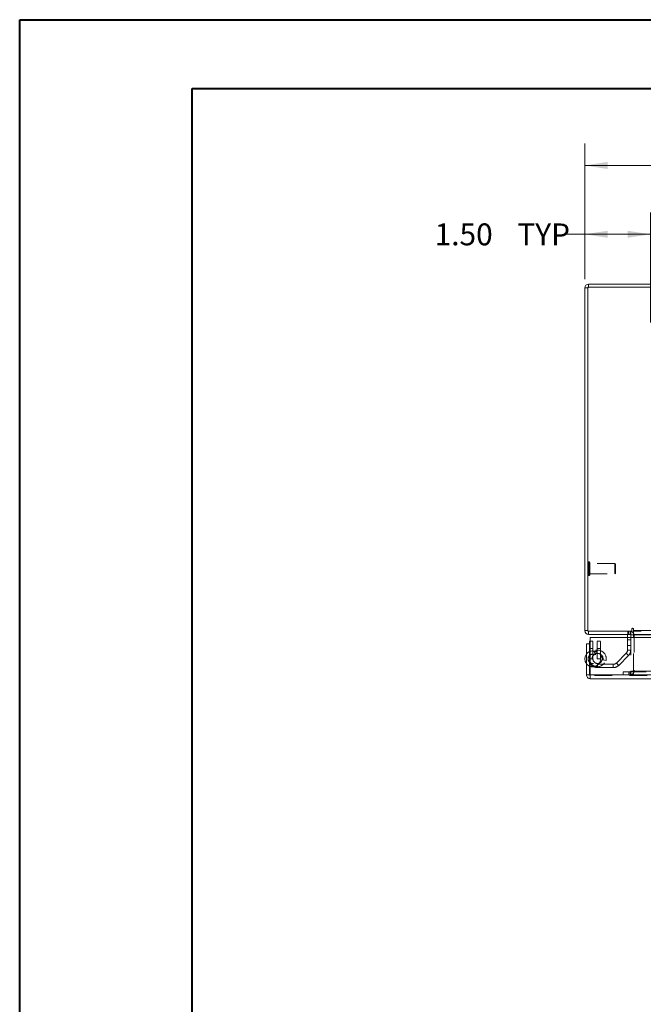
# Model space of a CAD drawing. Units: inches. Extents: x 0 to 23.4, y 0 to 16.5.
# Drawn here: x 0 to 3.6, y 10.9 to 16.5 of the extents above; entities that cross this region are included whole.
import ezdxf

# ---------------------------------------------------------------- set-up
doc = ezdxf.new("R2010")
doc.units = ezdxf.units.IN
doc.header["$MEASUREMENT"] = 0
doc.linetypes.add('HIDDEN', pattern=[0.075, 0.05, -0.025])
doc.styles.add('SLDTEXTSTYLE0', font='TXT', dxfattribs={"width": 0.75})
doc.dimstyles.new('SLDDIMSTYLE3', dxfattribs={"dimtxt": 0.125, "dimasz": 0.13, "dimexe": 0, "dimexo": 0.0625, "dimgap": 0.03125, "dimtad": 0, "dimtih": 1, "dimtoh": 1, "dimlfac": 4, "dimrnd": 1e-09, "dimzin": 4, "dimdsep": 46, "dimtxsty": 'SLDTEXTSTYLE0', "dimsah": 1, "dimcen": 0.09, "dimadec": 0, "dimazin": 1, "dimtfac": 1, "dimtofl": 0, "dimtmove": 0, "dimatfit": 3, "dimfxl": 1, "dimfrac": 2, "dimtolj": 1, "dimtzin": 12, "dimarcsym": 0})

# ---------------------------------------------------------------- blocks, each defined once
blk = doc.blocks.new('_D_2')
at = {"color": 7, "linetype": 'Continuous', "lineweight": 0}
for p, q in [((3.2263, 15.0629), (3.2263, 15.8367)), ((5.5185, 15.8363), (5.9341, 15.8363)), ((8.2263, 15.0629), (8.2263, 15.8367)), ((3.2263, 15.7117), (5.3939, 15.7117)), ((8.2263, 15.7117), (6.0587, 15.7117)), ((5.9341, 15.5871), (5.5185, 15.5871))]:
    blk.add_line(p, q, dxfattribs=at)
for centre, start, end in [((5.5185, 15.7117), 90, 270), ((5.9341, 15.7117), 270, 90)]:
    blk.add_arc(centre, 0.1246, start, end, dxfattribs=at)
for points in [[(3.2263, 15.7117), (3.3563, 15.6917), (3.3563, 15.7317)], [(8.2263, 15.7117), (8.0963, 15.7317), (8.0963, 15.6917)]]:
    blk.add_solid(points, dxfattribs=at)
at = {"color": 7, "linetype": 'Continuous', "lineweight": 0, "insert": (5.5185, 15.7736, 0.001), "char_height": 0.125, "attachment_point": 1, "style": 'SLDTEXTSTYLE0'}
blk.add_mtext('20.00', dxfattribs=at)
blk = doc.blocks.new('_D_4')
at = {"color": 7, "linetype": 'Continuous', "lineweight": 0}
for p, q in [((3.2263, 15.0629), (3.2263, 15.444)), ((3.6013, 14.8161), (3.6013, 15.444)), ((3.2263, 15.319), (3.1093, 15.319)), ((3.6013, 15.319), (3.2263, 15.319))]:
    blk.add_line(p, q, dxfattribs=at)
for points in [[(3.2263, 15.319), (3.3563, 15.299), (3.3563, 15.339)], [(3.6013, 15.319), (3.4713, 15.339), (3.4713, 15.299)]]:
    blk.add_solid(points, dxfattribs=at)
at = {"color": 7, "linetype": 'Continuous', "lineweight": 0, "char_height": 0.125, "attachment_point": 1, "style": 'SLDTEXTSTYLE0'}
for s, insert in [('1.50', (2.3701, 15.3809, 0.001)), ('TYP', (2.8418, 15.3809, 0.001))]:
    blk.add_mtext(s, dxfattribs=dict(at, insert=insert))

msp = doc.modelspace()

# ---------------------------------------------------------------- linework, layer by layer
at = {"color": 7, "linetype": 'Continuous', "lineweight": 40}
for p, q in [((0.0031, 0.0085), (0.0031, 16.5439)), ((0.0031, 16.5439), (23.3889, 16.5439)), ((0.9874, 0.4022), (0.9874, 16.1502)), ((0.9874, 16.1502), (22.9952, 16.1502))]:
    msp.add_line(p, q, dxfattribs=at)
at = {"color": 7, "linetype": 'Continuous', "lineweight": 15}
for p, q in [((3.2263, 13.0567), (3.2263, 15.0129)), ((3.245, 15.0129), (3.2263, 15.0129)), ((3.245, 15.0161), (3.245, 13.0535)), ((8.2076, 15.0161), (3.245, 15.0161)), ((3.2482, 15.0161), (3.2482, 15.0348)), ((3.7263, 15.0348), (3.2482, 15.0348)), ((3.245, 13.0567), (3.2263, 13.0567)), ((3.245, 13.0535), (3.4952, 13.0535)), ((3.2482, 13.0535), (3.2482, 13.0348)), ((3.4889, 13.0348), (3.4889, 13.0535)), ((3.4952, 13.0661), (3.4952, 13.0535)), ((3.5045, 13.0567), (3.5045, 13.0661)), ((3.5045, 13.0567), (7.9481, 13.0567)), ((3.5045, 13.0348), (3.5045, 13.0567)), ((3.4889, 13.0348), (3.2482, 13.0348)), ((3.258, 12.9966), (3.2545, 12.9966)), ((3.2545, 12.981), (3.2545, 12.9966)), ((3.258, 13.0166), (8.1824, 13.0166)), ((3.258, 12.8041), (3.258, 13.0166)), ((3.4702, 13.0348), (3.4702, 13.0166)), ((3.4889, 13.0315), (3.4889, 13.0166)), ((7.9481, 13.0348), (3.5045, 13.0348)), ((3.5045, 13.0348), (3.5045, 13.0315)), ((3.5045, 13.0166), (3.5045, 13.0315)), ((3.2358, 12.8041), (3.2358, 12.981)), ((3.2545, 12.981), (3.2358, 12.981)), ((3.2545, 12.8041), (3.2545, 12.981)), ((3.2545, 12.8537), (3.258, 12.8524)), ((3.2358, 12.8041), (3.2545, 12.8041)), ((3.2578, 12.8009), (3.2578, 12.7822)), ((8.1827, 12.7822), (3.2578, 12.7822)), ((8.1824, 12.8041), (3.258, 12.8041))]:
    msp.add_line(p, q, dxfattribs=at)
at = {"color": 7, "linetype": 'HIDDEN', "lineweight": 0}
for p, q in [((3.245, 15.0129), (3.2263, 15.0129)), ((3.2482, 15.0161), (3.2482, 15.0348)), ((3.2501, 13.4492), (3.2497, 13.4492)), ((3.2497, 13.3706), (3.2497, 13.4491)), ((3.2501, 13.3706), (3.2501, 13.4491)), ((3.2548, 13.4245), (3.2548, 13.4444)), ((3.3975, 13.4393), (3.2548, 13.4393)), ((3.3975, 13.4223), (3.3975, 13.4393)), ((3.4025, 13.4344), (3.3975, 13.4393)), ((3.4025, 13.4203), (3.4025, 13.4344)), ((3.2548, 13.3752), (3.2548, 13.4245)), ((3.2548, 13.3803), (3.3975, 13.3803)), ((3.3975, 13.3803), (3.3975, 13.4223)), ((3.3975, 13.3803), (3.4025, 13.3852)), ((3.4025, 13.3852), (3.4025, 13.4203)), ((3.2497, 13.3704), (3.2501, 13.3704)), ((3.245, 13.0567), (3.2263, 13.0567)), ((3.2482, 13.0535), (3.2482, 13.0348)), ((3.4716, 13.0535), (3.4716, 13.0348)), ((3.4763, 13.0348), (3.4763, 13.0535)), ((3.4856, 13.0348), (3.4856, 13.0535)), ((3.4889, 13.0532), (3.4856, 13.0535)), ((7.9481, 13.0567), (3.5045, 13.0567)), ((7.9481, 13.0535), (3.5045, 13.0535)), ((3.2732, 12.9966), (3.258, 12.9966)), ((3.2732, 12.8953), (3.2732, 12.9966)), ((3.2979, 12.9966), (3.3165, 12.9966)), ((3.2979, 12.8953), (3.2979, 12.9966)), ((3.3165, 12.8953), (3.3165, 12.9966)), ((3.4702, 13.0166), (3.4702, 12.9452)), ((3.4889, 13.0048), (3.4702, 13.0048)), ((3.4889, 13.0348), (3.4889, 13.0315)), ((3.4889, 13.0315), (3.5076, 13.0315)), ((3.4889, 13.0166), (3.4889, 12.8254)), ((3.5045, 13.0315), (7.9481, 13.0315)), ((3.5045, 13.0315), (3.5076, 13.0315)), ((3.5045, 12.8254), (3.5045, 13.0166)), ((3.5076, 13.0315), (3.5076, 12.8254)), ((3.2732, 12.9541), (3.2545, 12.9541)), ((3.2795, 12.9356), (3.2878, 12.9189)), ((3.2915, 12.9356), (3.2832, 12.9189)), ((3.2979, 12.9541), (3.3165, 12.9541)), ((3.4629, 12.9275), (3.4068, 12.8714)), ((3.4761, 12.9143), (3.4629, 12.9275)), ((3.4702, 12.9708), (3.4889, 12.9708)), ((3.4702, 12.9452), (3.4889, 12.9452)), ((3.2732, 12.8953), (3.2545, 12.8953)), ((3.258, 12.8953), (3.2732, 12.8953)), ((3.2979, 12.8953), (3.3165, 12.8953)), ((3.3302, 12.8897), (3.3486, 12.8863)), ((3.4068, 12.8714), (3.42, 12.8582)), ((3.4761, 12.9143), (3.42, 12.8582)), ((3.2995, 12.8641), (3.2995, 12.8454)), ((3.3891, 12.8641), (3.2995, 12.8641)), ((3.3891, 12.8454), (3.2995, 12.8454)), ((3.3891, 12.8454), (3.3891, 12.8641)), ((3.4451, 12.8035), (3.4451, 12.8221)), ((3.4459, 12.8221), (3.4451, 12.8221)), ((3.4459, 12.8035), (3.4459, 12.8221)), ((3.4459, 12.8221), (3.4771, 12.8221)), ((3.4771, 12.8035), (3.4771, 12.8221)), ((3.4771, 12.8221), (7.9755, 12.8221)), ((3.4856, 12.8221), (3.4856, 12.8035)), ((3.4889, 12.8254), (3.5076, 12.8254)), ((3.4897, 12.8221), (3.4897, 12.8035)), ((3.5045, 12.8254), (7.9481, 12.8254)), ((3.5045, 12.8254), (3.5045, 12.8221)), ((3.5045, 12.8221), (3.5045, 12.8035)), ((8.1827, 12.8009), (3.2578, 12.8009)), ((3.258, 12.8041), (8.1824, 12.8041)), ((3.4459, 12.8035), (3.4451, 12.8035)), ((3.4771, 12.8035), (3.4459, 12.8035)), ((3.4771, 12.8035), (7.9755, 12.8035))]:
    msp.add_line(p, q, dxfattribs=at)
at = {"color": 8, "linetype": 'Continuous', "lineweight": 15}
for p, q in [((3.4889, 13.0315), (3.5045, 13.0315)), ((3.5045, 13.0315), (3.9586, 13.0315)), ((3.2545, 12.8953), (3.258, 12.8953))]:
    msp.add_line(p, q, dxfattribs=at)
at = {"color": 7, "linetype": 'Continuous', "lineweight": 15, "flags": 128}
for points in [[(3.258, 12.8779), (3.2563, 12.8826), (3.2545, 12.8953)], [(3.258, 12.8675), (3.2553, 12.8721), (3.2545, 12.8737)]]:
    msp.add_lwpolyline(points, dxfattribs=at)
at = {"color": 7, "linetype": 'Continuous', "lineweight": 15}
for centre, radius, start, end in [((3.2482, 15.0129), 0.0219, 90, 180), ((3.2482, 13.0567), 0.0219, 180, 270), ((3.4856, 13.0315), 0.0219, 30.5834, 81.4755), ((3.4998, 13.0661), 0.00467, 0, 180), ((3.4856, 13.0315), 0.00325, 0, 90), ((3.2715, 12.8953), 0.045, 142.5202, 217.4798)]:
    msp.add_arc(centre, radius, start, end, dxfattribs=at)
at = {"color": 7, "linetype": 'HIDDEN', "lineweight": 0}
for centre, radius, start, end in [((3.2482, 15.0129), 0.00325, 90, 180), ((3.2497, 13.4444), 0.00472, 90, 180), ((3.2501, 13.4444), 0.00472, 0, 90), ((3.2497, 13.3752), 0.00472, 180, 270), ((3.2501, 13.3752), 0.00472, 270, 0), ((3.2482, 13.0567), 0.00325, 180, 270), ((3.4856, 13.0315), 0.0219, 0, 30.5834), ((3.2715, 12.8953), 0.045, 63.6122, 142.5202), ((3.2995, 12.8953), 0.0499, 349.6094, 205.6636), ((3.2995, 12.8953), 0.045, 202.8636, 116.3878), ((3.4452, 12.9452), 0.025, 315, 0), ((3.4452, 12.9452), 0.0437, 315, 0), ((3.2715, 12.8953), 0.0263, 63.6122, 0), ((3.2715, 12.8953), 0.045, 252.5424, 0), ((3.2995, 12.8953), 0.0313, 349.6094, 270), ((3.2995, 12.8953), 0.0263, 180, 116.3878), ((3.3891, 12.8891), 0.025, 270, 315), ((3.2715, 12.8953), 0.045, 217.4798, 247.755), ((3.2995, 12.8953), 0.0499, 213.8463, 270), ((3.3891, 12.8891), 0.0437, 270, 315), ((3.4856, 12.8254), 0.0219, 270, 0), ((3.4856, 12.8254), 0.00325, 270, 0)]:
    msp.add_arc(centre, radius, start, end, dxfattribs=at)
at = {"color": 7, "linetype": 'Continuous', "lineweight": 15}
for points in [[(3.2358, 12.8041), (3.2362, 12.8013), (3.2368, 12.7955), (3.2419, 12.7883), (3.2491, 12.7832), (3.2549, 12.7825), (3.2578, 12.7822)], [(3.2545, 12.8041), (3.2546, 12.8037), (3.2546, 12.8029), (3.2554, 12.8018), (3.2565, 12.801), (3.2573, 12.8009), (3.2578, 12.8009)], [(3.2578, 12.7822), (3.2578, 12.7825), (3.2578, 12.7832), (3.2579, 12.7883), (3.258, 12.7955), (3.258, 12.8013), (3.258, 12.8041)]]:
    msp.add_open_spline(points, degree=3, dxfattribs=at)

# ---------------------------------------------------------------- dimensions: what is measured, and where the dimension line sits
at = {"color": 7, "linetype": 'Continuous', "lineweight": 0}
dim = msp.add_linear_dim(base=(8.2263, 15.7117), p1=(3.2263, 15.0129), p2=(8.2263, 15.0129), dimstyle='SLDDIMSTYLE3', dxfattribs=at)
dim.commit()
dim.dimension.update_dxf_attribs({"geometry": '_D_2', "text_midpoint": (5.7263, 15.7117), "dimtype": 160})
dim = msp.add_linear_dim(base=(3.6013, 15.319), p1=(3.2263, 15.0129), p2=(3.6013, 14.7661), text='<> TYP', dimstyle='SLDDIMSTYLE3', dxfattribs=at)
dim.commit()
dim.dimension.update_dxf_attribs({"geometry": '_D_4', "text_midpoint": (2.7397, 15.319), "dimtype": 160})

doc.saveas('drawing.dxf')
